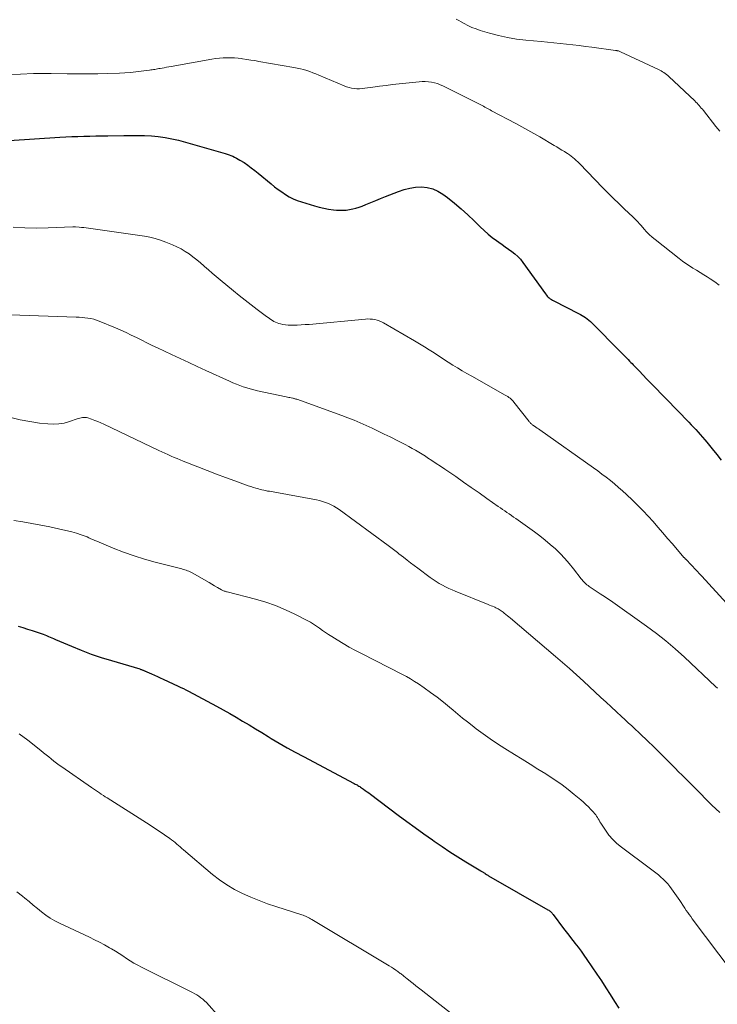
# Model space of a CAD drawing. Units: feet. Extents: x 1980000 to 1985027, y 545000 to 550000.
# Drawn here: x 1981238 to 1981379, y 546062 to 546262 of the extents above; entities that cross this region are included whole.
import ezdxf

# ---------------------------------------------------------------- set-up
doc = ezdxf.new("R2010")
doc.units = ezdxf.units.FT
doc.header["$LTSCALE"] = 100
doc.header["$MEASUREMENT"] = 0
doc.layers.add('CONTOUR INDEX', color=32, linetype='Continuous', lineweight=25)
doc.layers.add('CONTOUR INTERMEDIATE', color=40, linetype='Continuous', lineweight=15)

msp = doc.modelspace()

# ---------------------------------------------------------------- linework, layer by layer
at = {"layer": 'CONTOUR INDEX', "flags": 128}
for points, elevation in [([(1981235.43, 546237.36), (1981245.73, 546238), (1981246.94, 546238.07), (1981248.15, 546238.13), (1981249.36, 546238.17), (1981250.57, 546238.21), (1981251.78, 546238.24), (1981252.99, 546238.26), (1981254.2, 546238.29), (1981255.42, 546238.31), (1981258.65, 546238.36), (1981260.05, 546238.37), (1981261.45, 546238.36), (1981262.85, 546238.32), (1981264.25, 546238.27), (1981265.64, 546238.15), (1981267.02, 546237.97), (1981268.39, 546237.7), (1981269.74, 546237.37), (1981279.22, 546234.7), (1981279.61, 546234.58), (1981280, 546234.45), (1981280.38, 546234.3), (1981280.76, 546234.14), (1981281.13, 546233.97), (1981281.5, 546233.78), (1981281.86, 546233.58), (1981282.21, 546233.36), (1981283.03, 546232.84), (1981283.77, 546232.33), (1981284.5, 546231.82), (1981285.22, 546231.27), (1981285.91, 546230.71), (1981288.5, 546228.53), (1981289.21, 546227.97), (1981289.93, 546227.42), (1981290.67, 546226.9), (1981291.42, 546226.4), (1981292.2, 546225.94), (1981293, 546225.53), (1981293.83, 546225.19), (1981294.68, 546224.89), (1981297.28, 546224.08), (1981298.23, 546223.82), (1981299.19, 546223.6), (1981300.16, 546223.43), (1981301.14, 546223.3), (1981301.78, 546223.24), (1981302.44, 546223.2), (1981303.1, 546223.19), (1981303.76, 546223.24), (1981304.42, 546223.32), (1981305.07, 546223.45), (1981305.71, 546223.6), (1981306.34, 546223.8), (1981306.97, 546224.03), (1981307.72, 546224.34), (1981308.72, 546224.74), (1981309.71, 546225.15), (1981310.71, 546225.55), (1981311.7, 546225.95), (1981314.34, 546227.02), (1981315.47, 546227.4), (1981316.62, 546227.7), (1981317.79, 546227.86), (1981318.98, 546227.93), (1981320.15, 546227.81), (1981321.27, 546227.55), (1981322.32, 546227.08), (1981323.31, 546226.47), (1981324.26, 546225.75), (1981325.67, 546224.64), (1981327.04, 546223.49), (1981328.37, 546222.28), (1981329.67, 546221.04), (1981330.9, 546219.82), (1981331.68, 546219.07), (1981332.49, 546218.36), (1981333.34, 546217.69), (1981334.21, 546217.04), (1981334.66, 546216.72), (1981335.32, 546216.26), (1981335.98, 546215.8), (1981336.63, 546215.33), (1981337.29, 546214.86), (1981337.91, 546214.37), (1981338.5, 546213.83), (1981339.03, 546213.25), (1981339.53, 546212.62), (1981344.13, 546206.23), (1981344.3, 546206.01), (1981344.48, 546205.8), (1981344.67, 546205.6), (1981344.88, 546205.42), (1981345.1, 546205.25), (1981345.32, 546205.09), (1981345.56, 546204.94), (1981345.8, 546204.81), (1981350.83, 546202.27), (1981351.19, 546202.07), (1981351.55, 546201.87), (1981351.91, 546201.66), (1981352.26, 546201.43), (1981352.59, 546201.2), (1981352.92, 546200.94), (1981353.23, 546200.67), (1981353.53, 546200.39), (1981359.35, 546194.51), (1981359.74, 546194.11), (1981360.13, 546193.72), (1981360.52, 546193.32), (1981360.9, 546192.92), (1981361.18, 546192.63), (1981361.43, 546192.37), (1981361.67, 546192.12), (1981361.92, 546191.87), (1981362.16, 546191.61), (1981362.41, 546191.36), (1981362.65, 546191.1), (1981362.9, 546190.85), (1981363.14, 546190.59), (1981364.62, 546189.05), (1981365.61, 546188.03), (1981366.59, 546187.01), (1981367.58, 546185.99), (1981368.57, 546184.97), (1981373.16, 546180.22), (1981373.64, 546179.73), (1981374.11, 546179.23), (1981374.57, 546178.74), (1981375.04, 546178.24), (1981375.49, 546177.73), (1981375.95, 546177.22), (1981376.39, 546176.7), (1981376.83, 546176.18), (1981377.91, 546174.86), (1981378.84, 546173.7), (1981379.75, 546172.53)], 880), ([(1981237.24, 546138.9), (1981238.19, 546138.61), (1981239.13, 546138.32), (1981240.07, 546138.01), (1981241.93, 546137.39), (1981242.3, 546137.26), (1981242.66, 546137.13), (1981243.02, 546136.99), (1981243.38, 546136.84), (1981243.74, 546136.68), (1981244.09, 546136.53), (1981244.45, 546136.38), (1981244.81, 546136.22), (1981248.05, 546134.83), (1981250.04, 546134.02), (1981252.05, 546133.26), (1981254.09, 546132.57), (1981256.14, 546131.92), (1981261.88, 546130.23), (1981262, 546130.19), (1981262.13, 546130.15), (1981262.25, 546130.11), (1981262.38, 546130.07), (1981262.51, 546130.02), (1981262.62, 546129.98), (1981262.74, 546129.92), (1981262.86, 546129.87), (1981262.97, 546129.82), (1981263.09, 546129.76), (1981263.21, 546129.71), (1981263.32, 546129.66), (1981264.28, 546129.25), (1981264.87, 546128.99), (1981265.46, 546128.73), (1981266.05, 546128.46), (1981266.64, 546128.19), (1981269.69, 546126.76), (1981270.21, 546126.5), (1981270.74, 546126.25), (1981271.26, 546125.98), (1981271.78, 546125.71), (1981277.47, 546122.67), (1981278.8, 546121.95), (1981280.12, 546121.21), (1981281.44, 546120.45), (1981282.74, 546119.68), (1981284.04, 546118.9), (1981285.34, 546118.11), (1981286.63, 546117.33), (1981287.93, 546116.54), (1981288.54, 546116.17), (1981290.15, 546115.21), (1981291.77, 546114.27), (1981293.41, 546113.36), (1981295.06, 546112.47), (1981305.38, 546107.02), (1981305.57, 546106.92), (1981305.75, 546106.82), (1981305.94, 546106.72), (1981306.12, 546106.62), (1981306.31, 546106.51), (1981306.49, 546106.4), (1981306.66, 546106.28), (1981306.84, 546106.16), (1981307.22, 546105.89), (1981307.59, 546105.63), (1981307.95, 546105.36), (1981308.31, 546105.1), (1981308.67, 546104.83), (1981314.28, 546100.63), (1981316, 546099.35), (1981317.72, 546098.09), (1981319.46, 546096.84), (1981321.2, 546095.6), (1981321.59, 546095.33), (1981323.16, 546094.24), (1981324.74, 546093.18), (1981326.35, 546092.16), (1981327.97, 546091.15), (1981331, 546089.32), (1981331.11, 546089.25), (1981331.23, 546089.18), (1981331.34, 546089.11), (1981331.46, 546089.04), (1981331.57, 546088.96), (1981331.69, 546088.89), (1981331.81, 546088.82), (1981331.92, 546088.75), (1981331.99, 546088.71), (1981332.14, 546088.61), (1981332.29, 546088.52), (1981332.45, 546088.43), (1981332.6, 546088.34), (1981344.61, 546081.44), (1981344.77, 546081.34), (1981344.91, 546081.24), (1981345.06, 546081.14), (1981345.2, 546081.02), (1981345.33, 546080.9), (1981345.45, 546080.77), (1981345.57, 546080.64), (1981345.68, 546080.5), (1981347.79, 546077.67), (1981348.32, 546076.96), (1981348.85, 546076.26), (1981349.39, 546075.56), (1981349.93, 546074.86), (1981350.09, 546074.65), (1981350.71, 546073.85), (1981351.32, 546073.03), (1981351.91, 546072.21), (1981352.49, 546071.37), (1981354.53, 546068.37), (1981355.45, 546067.01), (1981356.36, 546065.64), (1981357.25, 546064.25), (1981358.13, 546062.86), (1981359.01, 546061.48)], 900)]:
    msp.add_lwpolyline(points, dxfattribs=dict(at, elevation=elevation))
at = {"layer": 'CONTOUR INTERMEDIATE', "flags": 128}
for points, elevation in [([(1981326.05, 546261.9), (1981326.55, 546261.63), (1981327.06, 546261.35), (1981327.62, 546261.03), (1981328.41, 546260.62), (1981329.21, 546260.25), (1981330.04, 546259.93), (1981330.89, 546259.64), (1981332.77, 546259.08), (1981334.58, 546258.59), (1981336.41, 546258.18), (1981338.26, 546257.88), (1981340.12, 546257.66), (1981343.26, 546257.37), (1981344.54, 546257.25), (1981345.83, 546257.12), (1981347.11, 546256.99), (1981348.39, 546256.85), (1981349.68, 546256.7), (1981350.96, 546256.55), (1981352.24, 546256.39), (1981353.52, 546256.22), (1981358.29, 546255.6), (1981358.42, 546255.58), (1981358.55, 546255.56), (1981358.68, 546255.53), (1981358.81, 546255.5), (1981358.94, 546255.47), (1981359.06, 546255.43), (1981359.18, 546255.38), (1981359.3, 546255.33), (1981367, 546251.75), (1981367.29, 546251.61), (1981367.57, 546251.45), (1981367.85, 546251.28), (1981368.12, 546251.1), (1981368.38, 546250.91), (1981368.64, 546250.71), (1981368.89, 546250.5), (1981369.13, 546250.29), (1981374.36, 546245.35), (1981374.6, 546245.12), (1981374.83, 546244.89), (1981375.05, 546244.65), (1981375.28, 546244.41), (1981375.49, 546244.16), (1981375.7, 546243.9), (1981375.91, 546243.65), (1981376.12, 546243.39), (1981378.64, 546240.16), (1981379.42, 546239.2)], 872), ([(1981229.76, 546250.34), (1981240.37, 546250.88), (1981240.82, 546250.89), (1981241.27, 546250.91), (1981241.71, 546250.92), (1981242.16, 546250.92), (1981242.61, 546250.92), (1981243.06, 546250.91), (1981243.51, 546250.91), (1981243.96, 546250.9), (1981247.19, 546250.84), (1981249.25, 546250.82), (1981251.31, 546250.83), (1981253.37, 546250.86), (1981255.43, 546250.91), (1981257.76, 546251), (1981258.88, 546251.05), (1981259.99, 546251.13), (1981261.1, 546251.23), (1981262.21, 546251.36), (1981263.88, 546251.58), (1981264.15, 546251.62), (1981264.42, 546251.66), (1981264.69, 546251.7), (1981264.96, 546251.75), (1981265.23, 546251.79), (1981265.5, 546251.84), (1981265.76, 546251.89), (1981266.03, 546251.93), (1981266.41, 546252), (1981266.87, 546252.08), (1981267.33, 546252.16), (1981267.78, 546252.24), (1981268.24, 546252.33), (1981276.52, 546253.81), (1981277.27, 546253.93), (1981278.03, 546254.02), (1981278.79, 546254.08), (1981279.56, 546254.11), (1981280.32, 546254.11), (1981281.08, 546254.08), (1981281.85, 546254.01), (1981282.6, 546253.92), (1981282.75, 546253.9), (1981283.58, 546253.77), (1981284.41, 546253.64), (1981285.24, 546253.51), (1981286.06, 546253.37), (1981293.15, 546252.14), (1981293.8, 546252.02), (1981294.45, 546251.87), (1981295.09, 546251.7), (1981295.73, 546251.5), (1981296.36, 546251.29), (1981296.99, 546251.07), (1981297.61, 546250.82), (1981298.22, 546250.57), (1981303.3, 546248.39), (1981303.8, 546248.2), (1981304.32, 546248.05), (1981304.84, 546247.94), (1981305.38, 546247.86), (1981305.92, 546247.83), (1981306.46, 546247.83), (1981307, 546247.86), (1981307.54, 546247.92), (1981309.13, 546248.14), (1981310.47, 546248.32), (1981311.81, 546248.49), (1981313.15, 546248.65), (1981314.49, 546248.8), (1981318.52, 546249.24), (1981319.14, 546249.28), (1981319.76, 546249.29), (1981320.38, 546249.24), (1981321, 546249.16), (1981321.61, 546249.02), (1981322.21, 546248.85), (1981322.79, 546248.63), (1981323.35, 546248.38), (1981331.04, 546244.54), (1981331.31, 546244.4), (1981331.58, 546244.26), (1981331.86, 546244.11), (1981332.12, 546243.96), (1981332.39, 546243.82), (1981332.66, 546243.67), (1981332.93, 546243.52), (1981333.2, 546243.37), (1981338.09, 546240.76), (1981338.71, 546240.44), (1981339.32, 546240.11), (1981339.93, 546239.77), (1981340.54, 546239.44), (1981341.15, 546239.1), (1981341.76, 546238.76), (1981342.36, 546238.41), (1981342.96, 546238.06), (1981345.88, 546236.34), (1981346.4, 546236.03), (1981346.92, 546235.72), (1981347.44, 546235.4), (1981347.95, 546235.09), (1981348.22, 546234.93), (1981348.6, 546234.68), (1981348.97, 546234.43), (1981349.33, 546234.17), (1981349.68, 546233.89), (1981350.03, 546233.61), (1981350.36, 546233.31), (1981350.69, 546233), (1981351, 546232.69), (1981355.77, 546227.77), (1981356.83, 546226.68), (1981357.9, 546225.61), (1981358.99, 546224.55), (1981360.09, 546223.5), (1981361.86, 546221.81), (1981362.07, 546221.61), (1981362.28, 546221.4), (1981362.49, 546221.19), (1981362.69, 546220.97), (1981362.89, 546220.76), (1981363.09, 546220.54), (1981363.28, 546220.32), (1981363.48, 546220.1), (1981364.1, 546219.39), (1981364.62, 546218.83), (1981365.16, 546218.28), (1981365.73, 546217.77), (1981366.32, 546217.28), (1981371.2, 546213.42), (1981371.88, 546212.9), (1981372.57, 546212.41), (1981373.28, 546211.93), (1981374, 546211.48), (1981374.73, 546211.03), (1981375.46, 546210.59), (1981376.18, 546210.13), (1981376.9, 546209.68), (1981377.49, 546209.3), (1981378.42, 546208.68), (1981379.34, 546208.03)], 876), ([(1981236.23, 546219.77), (1981238.6, 546219.61), (1981240.97, 546219.58), (1981243.35, 546219.62), (1981248.35, 546219.85), (1981248.41, 546219.86), (1981248.47, 546219.86), (1981248.54, 546219.86), (1981248.6, 546219.86), (1981248.66, 546219.86), (1981248.72, 546219.85), (1981248.79, 546219.85), (1981248.85, 546219.84), (1981249.65, 546219.77), (1981250.11, 546219.73), (1981250.57, 546219.68), (1981251.03, 546219.62), (1981251.49, 546219.56), (1981262.84, 546217.92), (1981263.95, 546217.72), (1981265.04, 546217.46), (1981266.12, 546217.13), (1981267.18, 546216.74), (1981268.53, 546216.19), (1981269.41, 546215.8), (1981270.27, 546215.37), (1981271.09, 546214.87), (1981271.9, 546214.34), (1981272.67, 546213.77), (1981273.44, 546213.17), (1981274.18, 546212.56), (1981274.91, 546211.92), (1981275.02, 546211.83), (1981275.8, 546211.14), (1981276.58, 546210.46), (1981277.37, 546209.78), (1981278.17, 546209.11), (1981280.87, 546206.87), (1981282.06, 546205.9), (1981283.26, 546204.94), (1981284.48, 546204), (1981285.71, 546203.07), (1981287.59, 546201.67), (1981287.89, 546201.46), (1981288.18, 546201.25), (1981288.48, 546201.05), (1981288.79, 546200.86), (1981289.1, 546200.68), (1981289.42, 546200.52), (1981289.75, 546200.39), (1981290.09, 546200.27), (1981290.41, 546200.17), (1981290.92, 546200.04), (1981291.44, 546199.95), (1981291.96, 546199.9), (1981292.48, 546199.88), (1981293.03, 546199.89), (1981293.82, 546199.92), (1981294.62, 546199.95), (1981295.42, 546200.01), (1981296.22, 546200.07), (1981307.65, 546201.14), (1981308.12, 546201.16), (1981308.6, 546201.15), (1981309.07, 546201.1), (1981309.53, 546201.03), (1981309.99, 546200.91), (1981310.44, 546200.76), (1981310.87, 546200.57), (1981311.3, 546200.35), (1981317.57, 546196.74), (1981318.57, 546196.15), (1981319.57, 546195.55), (1981320.55, 546194.93), (1981321.53, 546194.3), (1981321.62, 546194.24), (1981322.55, 546193.63), (1981323.48, 546193.03), (1981324.42, 546192.43), (1981325.35, 546191.83), (1981326.3, 546191.24), (1981327.25, 546190.66), (1981328.2, 546190.09), (1981329.17, 546189.54), (1981335.98, 546185.72), (1981336.23, 546185.57), (1981336.47, 546185.42), (1981336.7, 546185.25), (1981336.93, 546185.08), (1981337.14, 546184.89), (1981337.35, 546184.69), (1981337.54, 546184.49), (1981337.73, 546184.27), (1981340.83, 546180.38), (1981340.91, 546180.28), (1981341, 546180.18), (1981341.09, 546180.08), (1981341.18, 546179.99), (1981341.28, 546179.9), (1981341.38, 546179.81), (1981341.48, 546179.73), (1981341.59, 546179.65), (1981341.9, 546179.43), (1981342.16, 546179.25), (1981342.42, 546179.06), (1981342.68, 546178.88), (1981342.95, 546178.69), (1981353.83, 546170.99), (1981354.71, 546170.36), (1981355.57, 546169.72), (1981356.43, 546169.07), (1981357.28, 546168.41), (1981358.11, 546167.73), (1981358.93, 546167.04), (1981359.74, 546166.32), (1981360.53, 546165.59), (1981361.77, 546164.41), (1981362.84, 546163.36), (1981363.89, 546162.3), (1981364.91, 546161.2), (1981365.91, 546160.09), (1981366.9, 546158.96), (1981367.88, 546157.82), (1981368.86, 546156.69), (1981369.84, 546155.56), (1981372.18, 546152.85), (1981372.23, 546152.79), (1981372.29, 546152.73), (1981372.34, 546152.67), (1981372.4, 546152.62), (1981372.46, 546152.57), (1981372.51, 546152.51), (1981372.57, 546152.46), (1981372.63, 546152.4), (1981372.75, 546152.29), (1981372.87, 546152.18), (1981372.98, 546152.07), (1981373.09, 546151.95), (1981373.2, 546151.84), (1981373.94, 546151.06), (1981374.42, 546150.55), (1981374.89, 546150.04), (1981375.36, 546149.53), (1981375.83, 546149.01), (1981384.36, 546139.68)], 884), ([(1981235.68, 546201.97), (1981248.99, 546201.54), (1981249.6, 546201.51), (1981250.2, 546201.47), (1981250.8, 546201.4), (1981251.39, 546201.33), (1981251.98, 546201.23), (1981252.57, 546201.09), (1981253.14, 546200.91), (1981253.7, 546200.7), (1981256.98, 546199.34), (1981258.06, 546198.87), (1981259.13, 546198.4), (1981260.19, 546197.89), (1981261.25, 546197.38), (1981262.3, 546196.85), (1981263.36, 546196.33), (1981264.41, 546195.82), (1981265.48, 546195.32), (1981268.32, 546193.97), (1981270.07, 546193.15), (1981271.81, 546192.34), (1981273.56, 546191.53), (1981275.32, 546190.73), (1981280.11, 546188.53), (1981280.79, 546188.23), (1981281.48, 546187.95), (1981282.18, 546187.68), (1981282.88, 546187.42), (1981283.58, 546187.19), (1981284.3, 546186.98), (1981285.02, 546186.79), (1981285.74, 546186.62), (1981291.58, 546185.39), (1981291.83, 546185.34), (1981292.09, 546185.28), (1981292.34, 546185.23), (1981292.6, 546185.18), (1981292.9, 546185.11), (1981293, 546185.09), (1981293.11, 546185.06), (1981293.21, 546185.04), (1981293.31, 546185.01), (1981293.41, 546184.98), (1981293.51, 546184.94), (1981293.61, 546184.91), (1981293.7, 546184.88), (1981302.84, 546181.58), (1981304.09, 546181.11), (1981305.34, 546180.63), (1981306.57, 546180.11), (1981307.8, 546179.57), (1981309.02, 546179.01), (1981310.23, 546178.44), (1981311.43, 546177.85), (1981312.63, 546177.26), (1981314.3, 546176.41), (1981315, 546176.05), (1981315.7, 546175.69), (1981316.4, 546175.32), (1981317.09, 546174.94), (1981317.78, 546174.56), (1981318.46, 546174.16), (1981319.13, 546173.75), (1981319.8, 546173.33), (1981320.24, 546173.05), (1981321.12, 546172.48), (1981321.99, 546171.9), (1981322.86, 546171.31), (1981323.73, 546170.72), (1981325.92, 546169.21), (1981327.51, 546168.11), (1981329.09, 546167), (1981330.68, 546165.9), (1981332.26, 546164.79), (1981334.54, 546163.18), (1981334.99, 546162.87), (1981335.43, 546162.56), (1981335.88, 546162.25), (1981336.32, 546161.95), (1981336.77, 546161.64), (1981337.21, 546161.33), (1981337.66, 546161.02), (1981338.1, 546160.7), (1981341.87, 546158.01), (1981342.97, 546157.2), (1981344.05, 546156.36), (1981345.09, 546155.47), (1981346.12, 546154.56), (1981347.1, 546153.61), (1981348.04, 546152.63), (1981348.94, 546151.59), (1981349.8, 546150.53), (1981351.36, 546148.5), (1981351.53, 546148.28), (1981351.72, 546148.07), (1981351.91, 546147.86), (1981352.11, 546147.67), (1981352.32, 546147.48), (1981352.53, 546147.29), (1981352.75, 546147.12), (1981352.98, 546146.96), (1981353.35, 546146.71), (1981353.76, 546146.43), (1981354.18, 546146.15), (1981354.6, 546145.87), (1981355.02, 546145.59), (1981355.22, 546145.47), (1981355.74, 546145.13), (1981356.26, 546144.78), (1981356.77, 546144.43), (1981357.28, 546144.08), (1981364.59, 546138.91), (1981366.59, 546137.44), (1981368.53, 546135.91), (1981370.42, 546134.31), (1981372.26, 546132.65), (1981378.57, 546126.7), (1981378.98, 546126.31)], 888), ([(1981235.77, 546181.22), (1981237.68, 546180.73), (1981239.61, 546180.36), (1981241.57, 546180.08), (1981243.27, 546179.89), (1981244.38, 546179.84), (1981245.48, 546179.89), (1981246.56, 546180.08), (1981247.63, 546180.36), (1981249.24, 546180.91), (1981249.5, 546180.99), (1981249.77, 546181.06), (1981250.04, 546181.13), (1981250.31, 546181.18), (1981250.59, 546181.21), (1981250.86, 546181.21), (1981251.13, 546181.17), (1981251.39, 546181.1), (1981252.14, 546180.84), (1981252.78, 546180.61), (1981253.41, 546180.36), (1981254.03, 546180.1), (1981254.64, 546179.82), (1981265.79, 546174.52), (1981266.4, 546174.23), (1981267.01, 546173.95), (1981267.62, 546173.67), (1981268.23, 546173.39), (1981268.85, 546173.12), (1981269.46, 546172.86), (1981270.08, 546172.6), (1981270.71, 546172.35), (1981273.7, 546171.17), (1981275.56, 546170.45), (1981277.42, 546169.73), (1981279.29, 546169.03), (1981281.16, 546168.35), (1981283.88, 546167.36), (1981284.4, 546167.18), (1981284.92, 546167.01), (1981285.44, 546166.85), (1981285.97, 546166.71), (1981286.29, 546166.62), (1981286.66, 546166.53), (1981287.04, 546166.44), (1981287.41, 546166.37), (1981287.79, 546166.3), (1981288.17, 546166.24), (1981288.55, 546166.17), (1981288.93, 546166.1), (1981289.3, 546166.04), (1981297.74, 546164.5), (1981298.35, 546164.36), (1981298.95, 546164.2), (1981299.54, 546164), (1981300.13, 546163.77), (1981300.69, 546163.5), (1981301.24, 546163.21), (1981301.77, 546162.88), (1981302.29, 546162.53), (1981312.22, 546155.26), (1981312.5, 546155.05), (1981312.77, 546154.85), (1981313.05, 546154.64), (1981313.32, 546154.44), (1981313.59, 546154.23), (1981313.86, 546154.02), (1981314.13, 546153.81), (1981314.4, 546153.6), (1981315.32, 546152.88), (1981316.06, 546152.31), (1981316.79, 546151.75), (1981317.53, 546151.19), (1981318.28, 546150.63), (1981320.78, 546148.78), (1981321.38, 546148.36), (1981321.98, 546147.96), (1981322.6, 546147.58), (1981323.23, 546147.23), (1981323.87, 546146.89), (1981324.52, 546146.57), (1981325.19, 546146.27), (1981325.85, 546145.99), (1981332.48, 546143.31), (1981332.79, 546143.18), (1981333.09, 546143.06), (1981333.4, 546142.93), (1981333.7, 546142.8), (1981333.86, 546142.73), (1981334.08, 546142.63), (1981334.3, 546142.52), (1981334.52, 546142.41), (1981334.73, 546142.28), (1981334.93, 546142.15), (1981335.13, 546142.01), (1981335.33, 546141.87), (1981335.53, 546141.72), (1981335.77, 546141.53), (1981336.08, 546141.28), (1981336.39, 546141.03), (1981336.7, 546140.77), (1981337.01, 546140.51), (1981346.16, 546132.78), (1981347.6, 546131.55), (1981349.02, 546130.31), (1981350.43, 546129.04), (1981351.82, 546127.76), (1981355.37, 546124.46), (1981356.4, 546123.49), (1981357.44, 546122.53), (1981358.48, 546121.57), (1981359.52, 546120.61), (1981360.19, 546119.99), (1981360.89, 546119.34), (1981361.6, 546118.69), (1981362.31, 546118.03), (1981363.01, 546117.37), (1981363.71, 546116.71), (1981364.41, 546116.05), (1981365.09, 546115.38), (1981365.78, 546114.7), (1981370.4, 546110.1), (1981371.11, 546109.39), (1981371.82, 546108.69), (1981372.53, 546107.98), (1981373.24, 546107.28), (1981373.84, 546106.69), (1981374.25, 546106.29), (1981374.66, 546105.88), (1981375.07, 546105.46), (1981375.47, 546105.05), (1981375.88, 546104.63), (1981376.28, 546104.21), (1981376.69, 546103.8), (1981377.1, 546103.39), (1981377.84, 546102.65), (1981378.63, 546101.89), (1981379.44, 546101.14)], 892), ([(1981236.4, 546160.33), (1981238.21, 546160.02), (1981240.03, 546159.7), (1981241.84, 546159.36), (1981243.65, 546159.01), (1981245.43, 546158.66), (1981246.34, 546158.46), (1981247.25, 546158.25), (1981248.15, 546158), (1981249.05, 546157.73), (1981250.01, 546157.42), (1981250.42, 546157.29), (1981250.82, 546157.14), (1981251.22, 546156.98), (1981251.61, 546156.81), (1981252, 546156.64), (1981252.39, 546156.47), (1981252.79, 546156.3), (1981253.18, 546156.13), (1981256.54, 546154.74), (1981258.63, 546153.93), (1981260.74, 546153.17), (1981262.87, 546152.5), (1981265.03, 546151.9), (1981270.42, 546150.5), (1981270.71, 546150.42), (1981271, 546150.34), (1981271.28, 546150.25), (1981271.56, 546150.15), (1981271.84, 546150.05), (1981272.11, 546149.94), (1981272.38, 546149.81), (1981272.64, 546149.66), (1981275.38, 546148.07), (1981275.94, 546147.74), (1981276.5, 546147.42), (1981277.06, 546147.09), (1981277.62, 546146.77), (1981278.46, 546146.28), (1981278.6, 546146.2), (1981278.74, 546146.14), (1981278.88, 546146.08), (1981279.03, 546146.03), (1981279.18, 546145.98), (1981279.33, 546145.94), (1981279.48, 546145.89), (1981279.63, 546145.85), (1981285.37, 546144.36), (1981287.42, 546143.76), (1981289.44, 546143.07), (1981291.4, 546142.24), (1981293.33, 546141.33), (1981295.82, 546140.05), (1981296.47, 546139.7), (1981297.11, 546139.32), (1981297.73, 546138.91), (1981298.34, 546138.48), (1981298.94, 546138.04), (1981299.55, 546137.62), (1981300.18, 546137.21), (1981300.8, 546136.81), (1981301.93, 546136.11), (1981303.14, 546135.39), (1981304.36, 546134.68), (1981305.6, 546134.01), (1981306.84, 546133.35), (1981315.13, 546129.13), (1981315.97, 546128.68), (1981316.79, 546128.21), (1981317.6, 546127.71), (1981318.4, 546127.19), (1981319.51, 546126.42), (1981320.84, 546125.48), (1981322.15, 546124.52), (1981323.42, 546123.51), (1981324.68, 546122.48), (1981325.4, 546121.87), (1981326.35, 546121.08), (1981327.31, 546120.29), (1981328.29, 546119.52), (1981329.27, 546118.76), (1981330.09, 546118.13), (1981331.5, 546117.08), (1981332.93, 546116.07), (1981334.39, 546115.09), (1981335.87, 546114.14), (1981337.82, 546112.93), (1981339.41, 546111.94), (1981340.99, 546110.95), (1981342.58, 546109.96), (1981344.16, 546108.96), (1981344.88, 546108.5), (1981346.19, 546107.64), (1981347.47, 546106.74), (1981348.72, 546105.79), (1981349.94, 546104.81), (1981351.25, 546103.72), (1981351.8, 546103.25), (1981352.33, 546102.77), (1981352.84, 546102.28), (1981353.34, 546101.76), (1981353.86, 546101.21), (1981354.08, 546100.96), (1981354.29, 546100.7), (1981354.47, 546100.42), (1981354.65, 546100.14), (1981354.82, 546099.85), (1981354.99, 546099.56), (1981355.16, 546099.28), (1981355.34, 546099), (1981356.28, 546097.54), (1981356.99, 546096.58), (1981357.75, 546095.67), (1981358.6, 546094.85), (1981359.52, 546094.09), (1981365.42, 546089.71), (1981365.94, 546089.31), (1981366.47, 546088.91), (1981366.99, 546088.49), (1981367.5, 546088.07), (1981367.99, 546087.63), (1981368.46, 546087.16), (1981368.89, 546086.67), (1981369.29, 546086.15), (1981371.34, 546083.3), (1981371.48, 546083.12), (1981371.6, 546082.93), (1981371.73, 546082.73), (1981371.85, 546082.54), (1981371.97, 546082.35), (1981372.09, 546082.15), (1981372.21, 546081.96), (1981372.34, 546081.77), (1981372.66, 546081.3), (1981372.95, 546080.88), (1981373.25, 546080.46), (1981373.55, 546080.04), (1981373.85, 546079.63), (1981381.95, 546068.86)], 896), ([(1981237.48, 546117.06), (1981239.2, 546115.81), (1981241.88, 546113.68), (1981242.4, 546113.26), (1981242.92, 546112.84), (1981243.44, 546112.42), (1981243.96, 546112), (1981244.48, 546111.58), (1981245.01, 546111.17), (1981245.55, 546110.77), (1981246.09, 546110.39), (1981252.12, 546106.21), (1981252.52, 546105.94), (1981252.91, 546105.67), (1981253.31, 546105.4), (1981253.71, 546105.14), (1981254.11, 546104.87), (1981254.52, 546104.61), (1981254.92, 546104.35), (1981255.32, 546104.09), (1981263.29, 546099.02), (1981264.21, 546098.43), (1981265.12, 546097.83), (1981266.03, 546097.22), (1981266.93, 546096.6), (1981267.99, 546095.86), (1981268.36, 546095.59), (1981268.71, 546095.32), (1981269.06, 546095.04), (1981269.4, 546094.75), (1981269.74, 546094.45), (1981270.07, 546094.16), (1981270.41, 546093.86), (1981270.76, 546093.57), (1981276.65, 546088.61), (1981278.08, 546087.5), (1981279.56, 546086.47), (1981281.12, 546085.56), (1981282.73, 546084.72), (1981284.4, 546083.98), (1981286.08, 546083.29), (1981287.78, 546082.66), (1981289.5, 546082.07), (1981294.73, 546080.4), (1981295, 546080.31), (1981295.26, 546080.21), (1981295.52, 546080.11), (1981295.78, 546079.99), (1981296.03, 546079.87), (1981296.28, 546079.74), (1981296.52, 546079.6), (1981296.77, 546079.46), (1981312.45, 546070.08), (1981312.89, 546069.8), (1981313.33, 546069.52), (1981313.76, 546069.22), (1981314.18, 546068.92), (1981314.68, 546068.54), (1981314.85, 546068.42), (1981315.01, 546068.29), (1981315.18, 546068.16), (1981315.34, 546068.03), (1981315.5, 546067.9), (1981315.67, 546067.76), (1981315.83, 546067.63), (1981315.99, 546067.5), (1981316.75, 546066.9), (1981317.29, 546066.47), (1981317.84, 546066.04), (1981318.39, 546065.61), (1981318.93, 546065.18), (1981327.12, 546058.81)], 904), ([(1981237, 546085.09), (1981238.12, 546084.21), (1981238.64, 546083.78), (1981239.48, 546083.08), (1981240.31, 546082.38), (1981241.15, 546081.69), (1981241.99, 546080.99), (1981242.85, 546080.33), (1981243.74, 546079.72), (1981244.68, 546079.18), (1981245.64, 546078.69), (1981251.73, 546075.87), (1981252.76, 546075.37), (1981253.77, 546074.86), (1981254.77, 546074.32), (1981255.76, 546073.75), (1981256.19, 546073.5), (1981256.95, 546073.04), (1981257.71, 546072.56), (1981258.46, 546072.08), (1981259.2, 546071.58), (1981259.94, 546071.1), (1981260.7, 546070.63), (1981261.48, 546070.2), (1981262.27, 546069.79), (1981272.16, 546064.89), (1981272.6, 546064.67), (1981273.04, 546064.43), (1981273.47, 546064.17), (1981273.89, 546063.91), (1981274.3, 546063.62), (1981274.69, 546063.32), (1981275.05, 546062.98), (1981275.4, 546062.63), (1981278.09, 546059.7)], 908)]:
    msp.add_lwpolyline(points, dxfattribs=dict(at, elevation=elevation))

doc.saveas('drawing.dxf')
